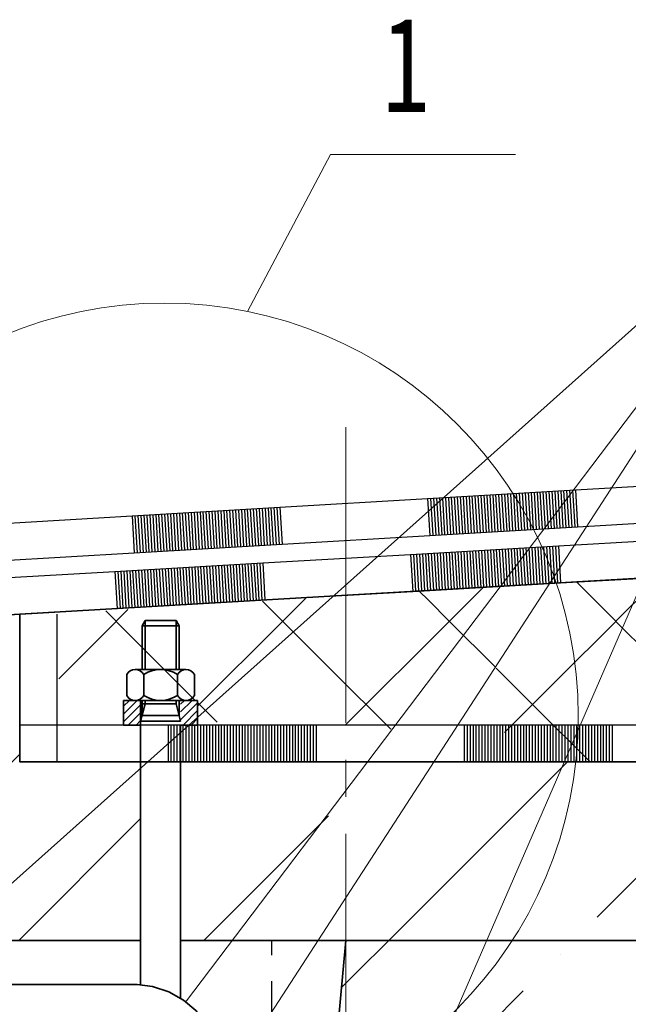
# Model space of a CAD drawing. Units: millimetres. Extents: x -38358 to 2317101, y 54809 to 158035.
# Drawn here: x -33415 to -33251, y 56313 to 56580 of the extents above; entities that cross this region are included whole.
import ezdxf

# ---------------------------------------------------------------- set-up
doc = ezdxf.new("R2010")
doc.units = ezdxf.units.MM
doc.linetypes.add('______2', pattern=[27, 20, -7])
doc.linetypes.add('______5', pattern=[110, 80, -10, 10, -10])
for name, color, linetype, lineweight in [('0.09 спло%%cная линия', 7, 'Continuous', 9), ('0.13 спло%%cная линия', 7, 'Continuous', 13), ('0.18 спло%%cная линия', 7, 'Continuous', 18), ('0.25 пунктирная линия', 7, '______2', 25), ('0.25 спло%%cная линия', 7, 'Continuous', 25), ('0.35 спло%%cная линия', 7, 'Continuous', 35), ('Перекрытие', 7, 'Continuous', 35)]:
    doc.layers.add(name, color=color, linetype=linetype, lineweight=lineweight)
doc.styles.add('ARIAL', font='ARIALN.TTF', dxfattribs={"width": 0.9})

# ---------------------------------------------------------------- blocks, each defined once
blk = doc.blocks.new('УЗОР_223')
at = {"layer": '0.09 спло%%cная линия', "color": 0, "linetype": 'Continuous', "lineweight": 13}
for p, q in [((-28600, -55400), (-28591.31, -55391.31)), ((-28545, -55395), (-28545, -55395)), ((-28604.09, -55404.09), (-28600, -55400)), ((-28600, -55400), (-28600, -55400)), ((-28555, -55405), (-28595, -55445))]:
    blk.add_line(p, q, dxfattribs=at)
blk = doc.blocks.new('УЗОР_225')
at = {"layer": '0.09 спло%%cная линия', "color": 0, "linetype": 'Continuous', "lineweight": 13}
for p, q in [((-28727.78, -55327.78), (-28703.8, -55303.8)), ((-28711.42, -55361.42), (-28690.98, -55340.98))]:
    blk.add_line(p, q, dxfattribs=at)
blk = doc.blocks.new('ЭЛЕМЕНТ_УЗОРА_10')
at = {"layer": '0.25 спло%%cная линия', "color": 0, "linetype": 'Continuous', "lineweight": 25}
for p, q in [((-28690.98, -55303.06), (-28690.98, -55343.06)), ((-28680.97, -55303.06), (-28680.97, -55343.06)), ((-28680.97, -55303.06), (-28680.97, -55343.06)), ((-28680.97, -55343.06), (-28690.98, -55343.06)), ((-28690.98, -55343.06), (-28690.98, -55343.1)), ((-28680.97, -55343.06), (-28680.97, -55343.1)), ((-28680.97, -55343.06), (-28680.97, -55343.1)), ((-28680.97, -55343.06), (-28680.97, -55343.1)), ((-28680.97, -55343.06), (-28680.97, -55343.1)), ((-28680.97, -55343.06), (-28680.97, -55343.1)), ((-28680.97, -55343.06), (-28680.97, -55343.1)), ((-28680.97, -55343.06), (-28680.97, -55343.1))]:
    blk.add_line(p, q, dxfattribs=at)
blk = doc.blocks.new('ЭЛЕМЕНТ_УЗОРА_11')
at = {"layer": '0.25 спло%%cная линия', "color": 0, "linetype": 'Continuous', "lineweight": 25}
for p, q in [((-28690.98, -55333.05), (-28650.97, -55333.05)), ((-28690.98, -55333.05), (-28650.97, -55333.05)), ((-28650.97, -55333.05), (-28650.97, -55343.06)), ((-28650.97, -55333.05), (-28610.97, -55333.05)), ((-28650.97, -55333.05), (-28610.97, -55333.05)), ((-28650.97, -55333.05), (-28610.97, -55333.05)), ((-28650.97, -55333.05), (-28610.97, -55333.05)), ((-28650.97, -55333.05), (-28610.97, -55333.05)), ((-28650.97, -55333.05), (-28610.97, -55333.05)), ((-28650.97, -55333.05), (-28610.97, -55333.05)), ((-28650.17, -55333.05), (-28650.17, -55343.06)), ((-28649.37, -55333.05), (-28649.37, -55343.06)), ((-28648.57, -55333.05), (-28648.57, -55343.06)), ((-28647.77, -55333.05), (-28647.77, -55343.06)), ((-28646.97, -55333.05), (-28646.97, -55343.06)), ((-28646.17, -55333.05), (-28646.17, -55343.06)), ((-28645.37, -55333.05), (-28645.37, -55343.06)), ((-28644.57, -55333.05), (-28644.57, -55343.06)), ((-28643.77, -55333.05), (-28643.77, -55343.06)), ((-28642.97, -55333.05), (-28642.97, -55343.06)), ((-28642.17, -55333.05), (-28642.17, -55343.06)), ((-28641.37, -55333.05), (-28641.37, -55343.06)), ((-28640.57, -55333.05), (-28640.57, -55343.06)), ((-28639.77, -55333.05), (-28639.77, -55343.06)), ((-28638.97, -55333.05), (-28638.97, -55343.06)), ((-28638.17, -55333.05), (-28638.17, -55343.06)), ((-28637.37, -55333.05), (-28637.37, -55343.06)), ((-28636.57, -55333.05), (-28636.57, -55343.06)), ((-28635.77, -55333.05), (-28635.77, -55343.06)), ((-28634.97, -55333.05), (-28634.97, -55343.06)), ((-28634.17, -55333.05), (-28634.17, -55343.06)), ((-28633.37, -55333.05), (-28633.37, -55343.06)), ((-28632.57, -55333.05), (-28632.57, -55343.06)), ((-28631.77, -55333.05), (-28631.77, -55343.06)), ((-28630.97, -55333.05), (-28630.97, -55343.06)), ((-28630.17, -55333.05), (-28630.17, -55343.06)), ((-28629.37, -55333.05), (-28629.37, -55343.06)), ((-28628.57, -55333.05), (-28628.57, -55343.06)), ((-28627.77, -55333.05), (-28627.77, -55343.06)), ((-28626.97, -55333.05), (-28626.97, -55343.06)), ((-28626.17, -55333.05), (-28626.17, -55343.06)), ((-28625.37, -55333.05), (-28625.37, -55343.06)), ((-28624.57, -55333.05), (-28624.57, -55343.06)), ((-28623.77, -55333.05), (-28623.77, -55343.06)), ((-28622.97, -55333.05), (-28622.97, -55343.06)), ((-28622.17, -55333.05), (-28622.17, -55343.06)), ((-28621.37, -55333.05), (-28621.37, -55343.06)), ((-28620.57, -55333.05), (-28620.57, -55343.06)), ((-28619.77, -55333.05), (-28619.77, -55343.06)), ((-28618.97, -55333.05), (-28618.97, -55343.06)), ((-28618.17, -55333.05), (-28618.17, -55343.06)), ((-28617.37, -55333.05), (-28617.37, -55343.06)), ((-28616.57, -55333.05), (-28616.57, -55343.06)), ((-28615.77, -55333.05), (-28615.77, -55343.06)), ((-28614.97, -55333.05), (-28614.97, -55343.06)), ((-28614.17, -55333.05), (-28614.17, -55343.06)), ((-28613.37, -55333.05), (-28613.37, -55343.06)), ((-28612.57, -55333.05), (-28612.57, -55343.06)), ((-28611.77, -55333.05), (-28611.77, -55343.06)), ((-28610.97, -55333.05), (-28610.97, -55343.06)), ((-28610.97, -55333.05), (-28570.96, -55333.05)), ((-28610.97, -55333.05), (-28570.96, -55333.05)), ((-28570.96, -55333.05), (-28570.96, -55343.06)), ((-28570.96, -55333.05), (-28530.96, -55333.05)), ((-28570.96, -55333.05), (-28530.96, -55333.05)), ((-28570.96, -55333.05), (-28530.96, -55333.05)), ((-28570.96, -55333.05), (-28530.96, -55333.05)), ((-28570.96, -55333.05), (-28530.96, -55333.05)), ((-28570.96, -55333.05), (-28530.96, -55333.05)), ((-28570.96, -55333.05), (-28530.96, -55333.05)), ((-28570.16, -55333.05), (-28570.16, -55343.06)), ((-28569.36, -55333.05), (-28569.36, -55343.06)), ((-28568.56, -55333.05), (-28568.56, -55343.06)), ((-28567.76, -55333.05), (-28567.76, -55343.06)), ((-28566.96, -55333.05), (-28566.96, -55343.06)), ((-28566.16, -55333.05), (-28566.16, -55343.06)), ((-28565.36, -55333.05), (-28565.36, -55343.06)), ((-28564.56, -55333.05), (-28564.56, -55343.06)), ((-28563.76, -55333.05), (-28563.76, -55343.06)), ((-28562.96, -55333.05), (-28562.96, -55343.06)), ((-28562.16, -55333.05), (-28562.16, -55343.06)), ((-28561.36, -55333.05), (-28561.36, -55343.06)), ((-28560.56, -55333.05), (-28560.56, -55343.06)), ((-28559.76, -55333.05), (-28559.76, -55343.06)), ((-28558.96, -55333.05), (-28558.96, -55343.06)), ((-28558.16, -55333.05), (-28558.16, -55343.06)), ((-28557.36, -55333.05), (-28557.36, -55343.06)), ((-28556.56, -55333.05), (-28556.56, -55343.06)), ((-28555.76, -55333.05), (-28555.76, -55343.06)), ((-28554.96, -55333.05), (-28554.96, -55343.06)), ((-28554.16, -55333.05), (-28554.16, -55343.06)), ((-28553.36, -55333.05), (-28553.36, -55343.06)), ((-28552.56, -55333.05), (-28552.56, -55343.06)), ((-28551.76, -55333.05), (-28551.76, -55343.06)), ((-28550.96, -55333.05), (-28550.96, -55343.06)), ((-28550.16, -55333.05), (-28550.16, -55343.06)), ((-28549.36, -55333.05), (-28549.36, -55343.06)), ((-28548.56, -55333.05), (-28548.56, -55343.06)), ((-28547.76, -55333.05), (-28547.76, -55343.06)), ((-28546.96, -55333.05), (-28546.96, -55343.06)), ((-28546.16, -55333.05), (-28546.16, -55343.06)), ((-28545.36, -55333.05), (-28545.36, -55343.06)), ((-28544.56, -55333.05), (-28544.56, -55343.06)), ((-28543.76, -55333.05), (-28543.76, -55343.06)), ((-28542.96, -55333.05), (-28542.96, -55343.06)), ((-28542.16, -55333.05), (-28542.16, -55343.06)), ((-28541.36, -55333.05), (-28541.36, -55343.06)), ((-28540.56, -55333.05), (-28540.56, -55343.06)), ((-28539.76, -55333.05), (-28539.76, -55343.06)), ((-28538.96, -55333.05), (-28538.96, -55343.06)), ((-28538.16, -55333.05), (-28538.16, -55343.06)), ((-28537.36, -55333.05), (-28537.36, -55343.06)), ((-28536.56, -55333.05), (-28536.56, -55343.06)), ((-28535.76, -55333.05), (-28535.76, -55343.06)), ((-28534.96, -55333.05), (-28534.96, -55343.06)), ((-28534.16, -55333.05), (-28534.16, -55343.06)), ((-28533.36, -55333.05), (-28533.36, -55343.06)), ((-28532.56, -55333.05), (-28532.56, -55343.06)), ((-28531.76, -55333.05), (-28531.76, -55343.06)), ((-28530.96, -55333.05), (-28530.96, -55343.06)), ((-28530.96, -55333.05), (-28500.94, -55333.05)), ((-28530.96, -55333.05), (-28500.94, -55333.05)), ((-28690.98, -55343.06), (-28650.97, -55343.06)), ((-28650.97, -55343.06), (-28610.97, -55343.06)), ((-28610.97, -55343.06), (-28570.96, -55343.06)), ((-28570.96, -55343.06), (-28530.96, -55343.06)), ((-28530.96, -55343.06), (-28500.94, -55343.06))]:
    blk.add_line(p, q, dxfattribs=at)
blk = doc.blocks.new('ЭЛЕМЕНТ_УЗОРА_16')
at = {"layer": '0.25 спло%%cная линия', "color": 0, "linetype": 'Continuous', "lineweight": 25}
for p, q in [((-28545.5, -55284.63), (-28505.56, -55282.32)), ((-28545.5, -55284.63), (-28505.56, -55282.32)), ((-28585.43, -55286.93), (-28545.5, -55284.63)), ((-28585.43, -55286.93), (-28545.5, -55284.63)), ((-28585.43, -55286.93), (-28545.5, -55284.63)), ((-28585.43, -55286.93), (-28545.5, -55284.63)), ((-28585.43, -55286.93), (-28545.5, -55284.63)), ((-28585.43, -55286.93), (-28545.5, -55284.63)), ((-28585.43, -55286.93), (-28545.5, -55284.63)), ((-28556.68, -55285.27), (-28556.1, -55295.27)), ((-28555.88, -55285.23), (-28555.3, -55295.22)), ((-28555.08, -55285.18), (-28554.5, -55295.17)), ((-28554.28, -55285.13), (-28553.7, -55295.13)), ((-28553.48, -55285.09), (-28552.91, -55295.08)), ((-28552.68, -55285.04), (-28552.11, -55295.03)), ((-28551.89, -55285), (-28551.31, -55294.99)), ((-28551.09, -55284.95), (-28550.51, -55294.94)), ((-28550.29, -55284.9), (-28549.71, -55294.9)), ((-28549.49, -55284.86), (-28548.91, -55294.85)), ((-28548.69, -55284.81), (-28548.11, -55294.8)), ((-28547.89, -55284.76), (-28547.31, -55294.76)), ((-28547.09, -55284.72), (-28546.52, -55294.71)), ((-28546.29, -55284.67), (-28545.72, -55294.67)), ((-28545.5, -55284.63), (-28544.92, -55294.62)), ((-28625.37, -55289.24), (-28585.43, -55286.93)), ((-28625.37, -55289.24), (-28585.43, -55286.93)), ((-28585.43, -55286.93), (-28584.86, -55296.93)), ((-28584.64, -55286.89), (-28584.06, -55296.88)), ((-28583.84, -55286.84), (-28583.26, -55296.83)), ((-28583.04, -55286.8), (-28582.46, -55296.79)), ((-28582.24, -55286.75), (-28581.66, -55296.74)), ((-28581.44, -55286.7), (-28580.86, -55296.7)), ((-28580.64, -55286.66), (-28580.06, -55296.65)), ((-28579.84, -55286.61), (-28579.27, -55296.6)), ((-28579.04, -55286.56), (-28578.47, -55296.56)), ((-28578.25, -55286.52), (-28577.67, -55296.51)), ((-28577.45, -55286.47), (-28576.87, -55296.47)), ((-28576.65, -55286.43), (-28576.07, -55296.42)), ((-28575.85, -55286.38), (-28575.27, -55296.37)), ((-28575.05, -55286.33), (-28574.47, -55296.33)), ((-28574.25, -55286.29), (-28573.67, -55296.28)), ((-28573.45, -55286.24), (-28572.88, -55296.23)), ((-28572.65, -55286.2), (-28572.08, -55296.19)), ((-28571.86, -55286.15), (-28571.28, -55296.14)), ((-28571.06, -55286.1), (-28570.48, -55296.1)), ((-28570.26, -55286.06), (-28569.68, -55296.05)), ((-28569.46, -55286.01), (-28568.88, -55296)), ((-28568.66, -55285.96), (-28568.08, -55295.96)), ((-28567.86, -55285.92), (-28567.28, -55295.91)), ((-28567.06, -55285.87), (-28566.49, -55295.87)), ((-28566.26, -55285.83), (-28565.69, -55295.82)), ((-28565.47, -55285.78), (-28564.89, -55295.77)), ((-28564.67, -55285.73), (-28564.09, -55295.73)), ((-28563.87, -55285.69), (-28563.29, -55295.68)), ((-28563.07, -55285.64), (-28562.49, -55295.63)), ((-28562.27, -55285.6), (-28561.69, -55295.59)), ((-28561.47, -55285.55), (-28560.89, -55295.54)), ((-28560.67, -55285.5), (-28560.09, -55295.5)), ((-28559.87, -55285.46), (-28559.3, -55295.45)), ((-28559.07, -55285.41), (-28558.5, -55295.4)), ((-28558.28, -55285.36), (-28557.7, -55295.36)), ((-28557.48, -55285.32), (-28556.9, -55295.31)), ((-28665.31, -55291.55), (-28625.37, -55289.24)), ((-28665.31, -55291.55), (-28625.37, -55289.24)), ((-28665.31, -55291.55), (-28625.37, -55289.24)), ((-28665.31, -55291.55), (-28625.37, -55289.24)), ((-28665.31, -55291.55), (-28625.37, -55289.24)), ((-28665.31, -55291.55), (-28625.37, -55289.24)), ((-28665.31, -55291.55), (-28625.37, -55289.24)), ((-28648.54, -55290.58), (-28647.96, -55300.57)), ((-28647.74, -55290.53), (-28647.16, -55300.53)), ((-28646.94, -55290.49), (-28646.36, -55300.48)), ((-28646.14, -55290.44), (-28645.56, -55300.44)), ((-28645.34, -55290.4), (-28644.76, -55300.39)), ((-28644.54, -55290.35), (-28643.97, -55300.34)), ((-28643.74, -55290.3), (-28643.17, -55300.3)), ((-28642.95, -55290.26), (-28642.37, -55300.25)), ((-28642.15, -55290.21), (-28641.57, -55300.2)), ((-28641.35, -55290.17), (-28640.77, -55300.16)), ((-28640.55, -55290.12), (-28639.97, -55300.11)), ((-28639.75, -55290.07), (-28639.17, -55300.07)), ((-28638.95, -55290.03), (-28638.37, -55300.02)), ((-28638.15, -55289.98), (-28637.58, -55299.97)), ((-28637.35, -55289.93), (-28636.78, -55299.93)), ((-28636.56, -55289.89), (-28635.98, -55299.88)), ((-28635.76, -55289.84), (-28635.18, -55299.84)), ((-28634.96, -55289.8), (-28634.38, -55299.79)), ((-28634.16, -55289.75), (-28633.58, -55299.74)), ((-28633.36, -55289.7), (-28632.78, -55299.7)), ((-28632.56, -55289.66), (-28631.98, -55299.65)), ((-28631.76, -55289.61), (-28631.19, -55299.6)), ((-28630.96, -55289.57), (-28630.39, -55299.56)), ((-28630.17, -55289.52), (-28629.59, -55299.51)), ((-28629.37, -55289.47), (-28628.79, -55299.47)), ((-28628.57, -55289.43), (-28627.99, -55299.42)), ((-28627.77, -55289.38), (-28627.19, -55299.37)), ((-28626.97, -55289.33), (-28626.39, -55299.33)), ((-28626.17, -55289.29), (-28625.59, -55299.28)), ((-28625.37, -55289.24), (-28624.8, -55299.24)), ((-28705.25, -55293.86), (-28665.31, -55291.55)), ((-28705.25, -55293.86), (-28665.31, -55291.55)), ((-28665.31, -55291.55), (-28664.73, -55301.54)), ((-28664.51, -55291.5), (-28663.93, -55301.5)), ((-28663.71, -55291.46), (-28663.14, -55301.45)), ((-28662.91, -55291.41), (-28662.34, -55301.4)), ((-28662.12, -55291.37), (-28661.54, -55301.36)), ((-28661.32, -55291.32), (-28660.74, -55301.31)), ((-28660.52, -55291.27), (-28659.94, -55301.27)), ((-28659.72, -55291.23), (-28659.14, -55301.22)), ((-28658.92, -55291.18), (-28658.34, -55301.17)), ((-28658.12, -55291.13), (-28657.54, -55301.13)), ((-28657.32, -55291.09), (-28656.75, -55301.08)), ((-28656.52, -55291.04), (-28655.95, -55301.04)), ((-28655.73, -55291), (-28655.15, -55300.99)), ((-28654.93, -55290.95), (-28654.35, -55300.94)), ((-28654.13, -55290.9), (-28653.55, -55300.9)), ((-28653.33, -55290.86), (-28652.75, -55300.85)), ((-28652.53, -55290.81), (-28651.95, -55300.8)), ((-28651.73, -55290.77), (-28651.15, -55300.76)), ((-28650.93, -55290.72), (-28650.36, -55300.71)), ((-28650.13, -55290.67), (-28649.56, -55300.67)), ((-28649.34, -55290.63), (-28648.76, -55300.62)), ((-28544.92, -55294.62), (-28504.98, -55292.31)), ((-28584.86, -55296.93), (-28544.92, -55294.62)), ((-28624.8, -55299.24), (-28584.86, -55296.93)), ((-28664.73, -55301.54), (-28624.8, -55299.24)), ((-28704.67, -55303.85), (-28664.73, -55301.54))]:
    blk.add_line(p, q, dxfattribs=at)
blk = doc.blocks.new('ЭЛЕМЕНТ_УЗОРА_19')
at = {"layer": '0.25 спло%%cная линия', "color": 0, "linetype": 'Continuous', "lineweight": 25}
for p, q in [((-28540.88, -55269.46), (-28500.95, -55267.11)), ((-28540.88, -55269.46), (-28500.95, -55267.11)), ((-28620.75, -55274.17), (-28580.82, -55271.81)), ((-28620.75, -55274.17), (-28580.82, -55271.81)), ((-28580.82, -55271.81), (-28540.88, -55269.46)), ((-28580.82, -55271.81), (-28540.88, -55269.46)), ((-28580.82, -55271.81), (-28540.88, -55269.46)), ((-28580.82, -55271.81), (-28540.88, -55269.46)), ((-28580.82, -55271.81), (-28540.88, -55269.46)), ((-28580.82, -55271.81), (-28540.88, -55269.46)), ((-28580.82, -55271.81), (-28540.88, -55269.46)), ((-28580.82, -55271.81), (-28580.23, -55281.81)), ((-28580.02, -55271.77), (-28579.43, -55281.76)), ((-28579.22, -55271.72), (-28578.63, -55281.71)), ((-28578.42, -55271.67), (-28577.83, -55281.67)), ((-28577.62, -55271.63), (-28577.03, -55281.62)), ((-28576.82, -55271.58), (-28576.24, -55281.57)), ((-28576.03, -55271.53), (-28575.44, -55281.53)), ((-28575.23, -55271.49), (-28574.64, -55281.48)), ((-28574.43, -55271.44), (-28573.84, -55281.43)), ((-28573.63, -55271.39), (-28573.04, -55281.38)), ((-28572.83, -55271.34), (-28572.24, -55281.34)), ((-28572.03, -55271.3), (-28571.44, -55281.29)), ((-28571.23, -55271.25), (-28570.64, -55281.24)), ((-28570.43, -55271.2), (-28569.85, -55281.2)), ((-28569.64, -55271.16), (-28569.05, -55281.15)), ((-28568.84, -55271.11), (-28568.25, -55281.1)), ((-28568.04, -55271.06), (-28567.45, -55281.06)), ((-28567.24, -55271.02), (-28566.65, -55281.01)), ((-28566.44, -55270.97), (-28565.85, -55280.96)), ((-28565.64, -55270.92), (-28565.05, -55280.91)), ((-28564.84, -55270.87), (-28564.25, -55280.87)), ((-28564.04, -55270.83), (-28563.46, -55280.82)), ((-28563.25, -55270.78), (-28562.66, -55280.77)), ((-28562.45, -55270.73), (-28561.86, -55280.73)), ((-28561.65, -55270.69), (-28561.06, -55280.68)), ((-28560.85, -55270.64), (-28560.26, -55280.63)), ((-28560.05, -55270.59), (-28559.46, -55280.58)), ((-28559.25, -55270.55), (-28558.66, -55280.54)), ((-28558.45, -55270.5), (-28557.87, -55280.49)), ((-28557.65, -55270.45), (-28557.07, -55280.44)), ((-28556.86, -55270.4), (-28556.27, -55280.4)), ((-28556.06, -55270.36), (-28555.47, -55280.35)), ((-28555.26, -55270.31), (-28554.67, -55280.3)), ((-28554.46, -55270.26), (-28553.87, -55280.26)), ((-28553.66, -55270.22), (-28553.07, -55280.21)), ((-28552.86, -55270.17), (-28552.27, -55280.16)), ((-28552.06, -55270.12), (-28551.48, -55280.11)), ((-28551.27, -55270.07), (-28550.68, -55280.07)), ((-28550.47, -55270.03), (-28549.88, -55280.02)), ((-28549.67, -55269.98), (-28549.08, -55279.97)), ((-28548.87, -55269.93), (-28548.28, -55279.93)), ((-28548.07, -55269.89), (-28547.48, -55279.88)), ((-28547.27, -55269.84), (-28546.68, -55279.83)), ((-28546.47, -55269.79), (-28545.88, -55279.79)), ((-28545.67, -55269.75), (-28545.09, -55279.74)), ((-28544.88, -55269.7), (-28544.29, -55279.69)), ((-28544.08, -55269.65), (-28543.49, -55279.64)), ((-28543.28, -55269.6), (-28542.69, -55279.6)), ((-28542.48, -55269.56), (-28541.89, -55279.55)), ((-28541.68, -55269.51), (-28541.09, -55279.5)), ((-28540.88, -55269.46), (-28540.29, -55279.46)), ((-28660.69, -55276.52), (-28620.75, -55274.17)), ((-28660.69, -55276.52), (-28620.75, -55274.17)), ((-28660.69, -55276.52), (-28620.75, -55274.17)), ((-28660.69, -55276.52), (-28620.75, -55274.17)), ((-28660.69, -55276.52), (-28620.75, -55274.17)), ((-28660.69, -55276.52), (-28620.75, -55274.17)), ((-28660.69, -55276.52), (-28620.75, -55274.17)), ((-28628.74, -55274.64), (-28628.15, -55284.63)), ((-28627.94, -55274.59), (-28627.35, -55284.58)), ((-28627.14, -55274.54), (-28626.55, -55284.54)), ((-28626.34, -55274.5), (-28625.76, -55284.49)), ((-28625.55, -55274.45), (-28624.96, -55284.44)), ((-28624.75, -55274.4), (-28624.16, -55284.39)), ((-28623.95, -55274.35), (-28623.36, -55284.35)), ((-28623.15, -55274.31), (-28622.56, -55284.3)), ((-28622.35, -55274.26), (-28621.76, -55284.25)), ((-28621.55, -55274.21), (-28620.96, -55284.21)), ((-28620.75, -55274.17), (-28620.17, -55284.16)), ((-28700.63, -55278.87), (-28660.69, -55276.52)), ((-28700.63, -55278.87), (-28660.69, -55276.52)), ((-28660.69, -55276.52), (-28660.1, -55286.51)), ((-28659.89, -55276.47), (-28659.3, -55286.46)), ((-28659.09, -55276.42), (-28658.5, -55286.42)), ((-28658.29, -55276.38), (-28657.7, -55286.37)), ((-28657.49, -55276.33), (-28656.91, -55286.32)), ((-28656.7, -55276.28), (-28656.11, -55286.28)), ((-28655.9, -55276.24), (-28655.31, -55286.23)), ((-28655.1, -55276.19), (-28654.51, -55286.18)), ((-28654.3, -55276.14), (-28653.71, -55286.13)), ((-28653.5, -55276.09), (-28652.91, -55286.09)), ((-28652.7, -55276.05), (-28652.11, -55286.04)), ((-28651.9, -55276), (-28651.32, -55285.99)), ((-28651.1, -55275.95), (-28650.52, -55285.95)), ((-28650.31, -55275.91), (-28649.72, -55285.9)), ((-28649.51, -55275.86), (-28648.92, -55285.85)), ((-28648.71, -55275.81), (-28648.12, -55285.8)), ((-28647.91, -55275.77), (-28647.32, -55285.76)), ((-28647.11, -55275.72), (-28646.52, -55285.71)), ((-28646.31, -55275.67), (-28645.72, -55285.66)), ((-28645.51, -55275.62), (-28644.93, -55285.62)), ((-28644.71, -55275.58), (-28644.13, -55285.57)), ((-28643.92, -55275.53), (-28643.33, -55285.52)), ((-28643.12, -55275.48), (-28642.53, -55285.48)), ((-28642.32, -55275.44), (-28641.73, -55285.43)), ((-28641.52, -55275.39), (-28640.93, -55285.38)), ((-28640.72, -55275.34), (-28640.13, -55285.33)), ((-28639.92, -55275.29), (-28639.33, -55285.29)), ((-28639.12, -55275.25), (-28638.54, -55285.24)), ((-28638.33, -55275.2), (-28637.74, -55285.19)), ((-28637.53, -55275.15), (-28636.94, -55285.15)), ((-28636.73, -55275.11), (-28636.14, -55285.1)), ((-28635.93, -55275.06), (-28635.34, -55285.05)), ((-28635.13, -55275.01), (-28634.54, -55285.01)), ((-28634.33, -55274.97), (-28633.74, -55284.96)), ((-28633.53, -55274.92), (-28632.94, -55284.91)), ((-28632.73, -55274.87), (-28632.15, -55284.86)), ((-28631.94, -55274.82), (-28631.35, -55284.82)), ((-28631.14, -55274.78), (-28630.55, -55284.77)), ((-28630.34, -55274.73), (-28629.75, -55284.72)), ((-28629.54, -55274.68), (-28628.95, -55284.68)), ((-28540.29, -55279.46), (-28500.36, -55277.1)), ((-28580.23, -55281.81), (-28540.29, -55279.46)), ((-28620.17, -55284.16), (-28580.23, -55281.81)), ((-28660.1, -55286.51), (-28620.17, -55284.16)), ((-28700.04, -55288.86), (-28660.1, -55286.51))]:
    blk.add_line(p, q, dxfattribs=at)
blk = doc.blocks.new('ШТРИХОВКА_5')
at = {"layer": 'Перекрытие', "color": 0, "linetype": 'Continuous', "lineweight": 35}
for p, q in [((-28662.97, -55327.97), (-28661.4, -55326.39)), ((-28662.97, -55330.09), (-28659.28, -55326.39)), ((-28662.97, -55332.21), (-28658.39, -55327.63)), ((-28647.55, -55329.52), (-28644.43, -55326.39)), ((-28647.55, -55327.4), (-28646.55, -55326.39)), ((-28647.55, -55331.64), (-28642.97, -55327.06)), ((-28661.7, -55333.06), (-28658.39, -55329.75)), ((-28646.85, -55333.06), (-28642.97, -55329.18)), ((-28659.58, -55333.06), (-28658.39, -55331.87)), ((-28644.73, -55333.06), (-28642.97, -55331.3))]:
    blk.add_line(p, q, dxfattribs=at)
blk = doc.blocks.new('УЗОР_373')
at = {"layer": '0.09 спло%%cная линия', "color": 0, "linetype": 'Continuous', "lineweight": 9}
for p, q in [((-28580.63, -55299.33), (-28583.1, -55296.86)), ((-28620, -55304.96), (-28625.42, -55299.54)), ((-28613.8, -55298.81), (-28619.95, -55304.96)), ((-28665, -55304.96), (-28667.74, -55302.22)), ((-28661.84, -55301.85), (-28664.95, -55304.96)), ((-28665, -55305.05), (-28680.5, -55320.53)), ((-28643.59, -55326.39), (-28664.95, -55305.05)), ((-28620, -55305.05), (-28642.97, -55327.99)), ((-28606.4, -55318.59), (-28619.95, -55305.05)), ((-28637.71, -55332.27), (-28642.97, -55327.01))]:
    blk.add_line(p, q, dxfattribs=at)
blk = doc.blocks.new('УЗОР_374')
at = {"layer": '0.09 спло%%cная линия', "color": 0, "linetype": 'Continuous', "lineweight": 9}
for p, q in [((-28565.82, -55295.83), (-28574.95, -55304.96)), ((-28575, -55304.96), (-28580.63, -55299.33)), ((-28575, -55305.05), (-28603, -55333.01)), ((-28562.53, -55317.46), (-28574.95, -55305.05)), ((-28590.79, -55334.18), (-28606.4, -55318.59))]:
    blk.add_line(p, q, dxfattribs=at)
blk = doc.blocks.new('УЗОР_375')
at = {"layer": '0.09 спло%%cная линия', "color": 0, "linetype": 'Continuous', "lineweight": 9}
for p, q in [((-28532.61, -55302.34), (-28540.6, -55294.37)), ((-28551.4, -55328.57), (-28562.33, -55317.66)), ((-28545.99, -55321.02), (-28560.04, -55335.06))]:
    blk.add_line(p, q, dxfattribs=at)
blk = doc.blocks.new('УЗОР_376')
at = {"layer": '0.09 спло%%cная линия', "color": 0, "linetype": 'Continuous', "lineweight": 9}
for p, q in [((-28518.05, -55293.07), (-28529.95, -55304.96)), ((-28530, -55304.96), (-28532.61, -55302.34)), ((-28530, -55305.05), (-28545.99, -55321.02)), ((-28519.22, -55315.77), (-28529.95, -55305.05)), ((-28536.9, -55343.06), (-28551.4, -55328.57))]:
    blk.add_line(p, q, dxfattribs=at)

msp = doc.modelspace()

# ---------------------------------------------------------------- linework, layer by layer
at = {"layer": '0.09 спло%%cная линия', "color": 0, "linetype": '______5'}
msp.add_line((-33327.16, 56469.4), (-33327.16, 55536.44), dxfattribs=at)
at = {"layer": '0.09 спло%%cная линия', "color": 0, "linetype": 'Continuous', "lineweight": 13}
for p, q in [((-33315.54, 56330.56), (-33267.29, 56378.81)), ((-33259.23, 56336.87), (-33225.21, 56370.9)), ((-33365.54, 56330.56), (-33331.83, 56364.27)), ((-33382.62, 56363.49), (-33415.54, 56330.56))]:
    msp.add_line(p, q, dxfattribs=at)
at = {"layer": '0.13 спло%%cная линия'}
for p, q in [((-33196.94, 56543.17), (-33468.76, 56123.65)), ((-33196.94, 56543.17), (-33468.76, 56300.08)), ((-33196.94, 56543.17), (-33378.76, 56123.65)), ((-33196.94, 56543.17), (-33370.43, 56313.89)), ((-33353.69, 56500.66), (-33331.28, 56543.15)), ((-33331.28, 56543.15), (-33281.28, 56543.15))]:
    msp.add_line(p, q, dxfattribs=at)
msp.add_circle((-33376.15, 56391.14), 111.8, dxfattribs=at)
at = {"layer": '0.25 пунктирная линия'}
msp.add_line((-33347.16, 56110.56), (-33347.16, 56330.56), dxfattribs=at)
at = {"layer": '0.35 спло%%cная линия'}
for p, q in [((-34077.16, 56380.56), (-32978.3, 56444.06)), ((-33415.21, 56418.81), (-33415.21, 56378.81)), ((-33415.21, 56378.81), (-33225.21, 56378.81)), ((-33537.16, 56330.56), (-33382.62, 56330.56)), ((-33371.78, 56330.56), (-32978.3, 56330.56)), ((-33347.16, 56110.56), (-33327.16, 56330.56))]:
    msp.add_line(p, q, dxfattribs=at)
at = {"layer": 'Перекрытие'}
for p, q in [((-33381.37, 56417.05), (-33382.2, 56415.61)), ((-33382.2, 56415.61), (-33372.2, 56415.61)), ((-33382.2, 56403.81), (-33382.2, 56415.61)), ((-33373.03, 56417.05), (-33381.37, 56417.05)), ((-33381.37, 56403.81), (-33381.37, 56417.05)), ((-33373.03, 56417.05), (-33372.2, 56415.61)), ((-33373.03, 56403.81), (-33373.03, 56417.05)), ((-33372.2, 56403.81), (-33372.2, 56415.61)), ((-33384.06, 56403.81), (-33370.34, 56403.81)), ((-33373.03, 56405.69), (-33373.03, 56403.81)), ((-33386.34, 56396.8), (-33386.34, 56402.49)), ((-33381.77, 56402.49), (-33381.77, 56396.8)), ((-33372.63, 56402.49), (-33372.63, 56396.8)), ((-33368.06, 56396.8), (-33368.06, 56402.49)), ((-33387.2, 56395.48), (-33387.2, 56388.81)), ((-33367.2, 56395.48), (-33387.2, 56395.48)), ((-33382.62, 56388.81), (-33382.62, 56395.48)), ((-33381.37, 56394.53), (-33382.62, 56389.87)), ((-33382.2, 56391.42), (-33382.2, 56395.48)), ((-33373.03, 56394.53), (-33382.2, 56394.53)), ((-33381.37, 56394.53), (-33381.37, 56395.48)), ((-33373.03, 56394.53), (-33373.03, 56395.48)), ((-33373.03, 56394.53), (-33371.78, 56389.87)), ((-33372.2, 56391.42), (-33372.2, 56395.48)), ((-33367.2, 56395.48), (-33367.2, 56388.81)), ((-33372.2, 56391.42), (-33382.2, 56391.42)), ((-33387.2, 56388.81), (-33382.62, 56388.81)), ((-33371.78, 56389.87), (-33382.62, 56389.87)), ((-33382.62, 56388.81), (-33382.62, 56318.51)), ((-33367.2, 56388.81), (-33371.78, 56388.81)), ((-33371.78, 56388.81), (-33371.78, 56314.81))]:
    msp.add_line(p, q, dxfattribs=at)
msp.add_lwpolyline([(-33461.12, 56105.56), (-33383.57, 56105.56), (-33379.38, 56106.14), (-33375.02, 56107.58), (-33371.01, 56109.83), (-33367.71, 56112.58), (-33364.96, 56115.88), (-33362.71, 56119.89), (-33361.28, 56124.25), (-33360.69, 56128.44), (-33360.69, 56295.77), (-33361.28, 56299.96), (-33362.71, 56304.31), (-33364.96, 56308.32), (-33367.71, 56311.62), (-33371.01, 56314.38), (-33375.02, 56316.62), (-33379.38, 56318.06), (-33383.57, 56318.64), (-33461.12, 56318.64)], dxfattribs=at)
for centre, radius, start, end in [((-33384.06, 56401.17), 2.64, 30, 150), ((-33377.2, 56395.24), 8.58, 57.7958, 122.2042), ((-33370.34, 56401.17), 2.64, 30, 150), ((-33384.06, 56398.12), 2.64, 210, 330), ((-33377.2, 56404.06), 8.58, 237.7958, 302.2042), ((-33370.34, 56398.12), 2.64, 210, 330)]:
    msp.add_arc(centre, radius, start, end, dxfattribs=at)

# ---------------------------------------------------------------- block references
at = {"layer": '0.09 спло%%cная линия', "color": 0, "linetype": 'Continuous', "lineweight": 9}
for name in ['УЗОР_376', 'УЗОР_374', 'УЗОР_375', 'УЗОР_373']:
    msp.add_blockref(name, (-4724.23, 111721.87), dxfattribs=at)
at = {"layer": '0.09 спло%%cная линия', "color": 0, "linetype": 'Continuous', "lineweight": 13}
for name in ['УЗОР_225', 'УЗОР_223']:
    msp.add_blockref(name, (-4724.23, 111721.87), dxfattribs=at)
at = {"layer": '0.25 спло%%cная линия', "color": 0, "linetype": 'Continuous', "lineweight": 25}
for name in ['ЭЛЕМЕНТ_УЗОРА_19', 'ЭЛЕМЕНТ_УЗОРА_16', 'ЭЛЕМЕНТ_УЗОРА_10', 'ЭЛЕМЕНТ_УЗОРА_11']:
    msp.add_blockref(name, (-4724.23, 111721.87), dxfattribs=at)
at = {"layer": 'Перекрытие', "color": 0, "linetype": 'Continuous', "lineweight": 35}
msp.add_blockref('ШТРИХОВКА_5', (-4724.23, 111721.87), dxfattribs=at)

# ---------------------------------------------------------------- texts
at = {"layer": '0.18 спло%%cная линия', "insert": (-33310.96, 56567.07), "char_height": 25, "width": 24.6912, "attachment_point": 5, "style": 'ARIAL'}
msp.add_mtext('\\W0.72;1', dxfattribs=at)

doc.saveas('drawing.dxf')
